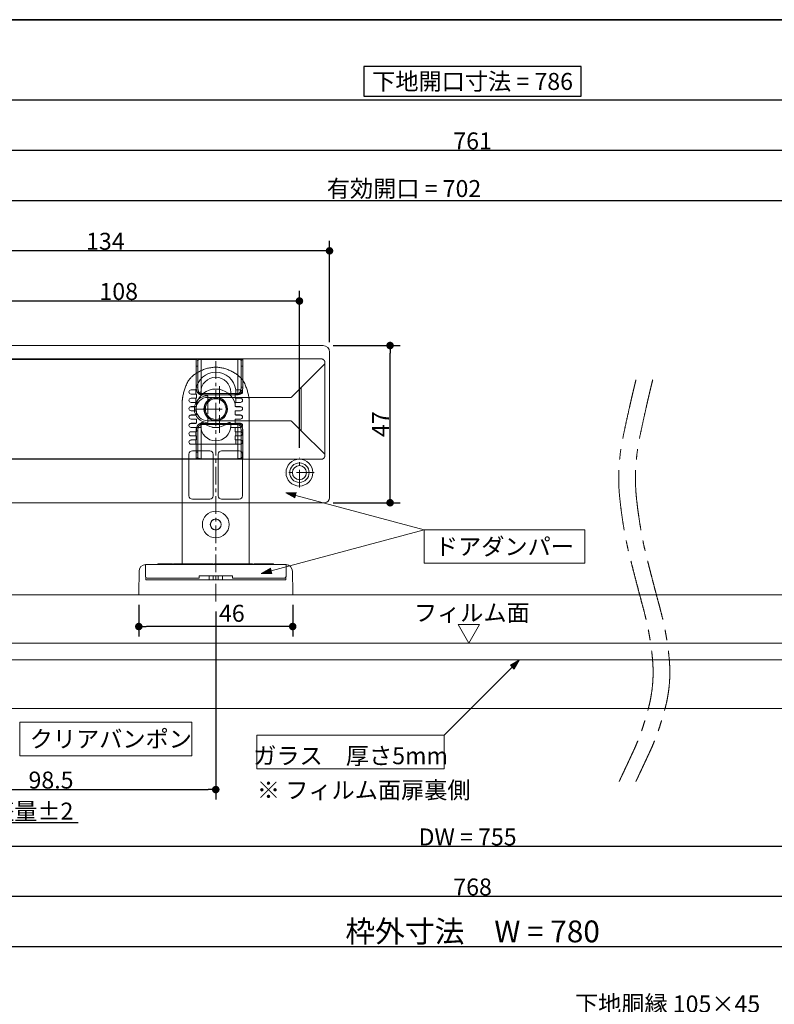
# Model space of a CAD drawing. Units: millimetres. Extents: x -3206 to 5888, y -2284 to 2284.
# Drawn here: x -1873 to -745, y 606 to 2078 of the extents above; entities that cross this region are included whole.
import ezdxf

# ---------------------------------------------------------------- set-up
doc = ezdxf.new("R2010")
doc.units = ezdxf.units.MM
doc.header["$LTSCALE"] = 15
doc.header["$PDMODE"] = 1
doc.header["$PDSIZE"] = -2
for name, pattern in [('ラインタイプ-3', [2.91, 1.76, -0.4, 0.35, -0.4]), ('ラインタイプ-4', [9.172222, 5.997222, -1.058333, 1.058333, -1.058333]), ('ラインタイプ-6', [10.5, 8, -0.5, 0.5, -0.5, 0.5, -0.5])]:
    doc.linetypes.add(name, pattern=pattern)
for name, color, linetype, lineweight in [('1図面枠', 7, 'Continuous', 15), ('2寸法-1', 7, 'Continuous', 15), ('2寸法-2', 7, 'Continuous', 15), ('2寸法-3', 7, 'Continuous', 15), ('3一般', 7, 'Continuous', 15)]:
    doc.layers.add(name, color=color, linetype=linetype, lineweight=lineweight)
doc.styles.add('MS PGothic', font='txt', dxfattribs={"bigfont": 'MS PGothic'})
doc.styles.get("Standard").update_dxf_attribs({"font": 'txt', "bigfont": 'BIGFONT.SHX'})
doc.dimstyles.new('SANWA-1', dxfattribs={"dimtxt": 25.369683, "dimasz": 11.255127, "dimexe": 15, "dimexo": 15, "dimgap": 1.5, "dimtad": 1, "dimdec": 8, "dimdsep": 46, "dimtxsty": 'MS PGothic', "dimblk": 'DOT', "dimblk1": 'DOT', "dimblk2": 'DOT', "dimcen": 0, "dimazin": 0, "dimtfac": 0.8, "dimtdec": 8, "dimtix": 1, "dimtmove": 0, "dimatfit": 0, "dimldrblk": 'DOT', "dimfxl": 1, "dimfrac": 2, "dimtolj": 1, "dimarcsym": 0})

# ---------------------------------------------------------------- blocks, each defined once
blk = doc.blocks.new('_Dot')
at = {"color": 0, "linetype": 'ByBlock', "lineweight": -2}
blk.add_line((-0.5, 0), (-1, 0), dxfattribs=at)
at = {"color": 0, "linetype": 'ByBlock', "const_width": 0.5}
blk.add_lwpolyline([(-0.25, 0, 1), (0.25, 0, 1)], format="xyb", close=True, dxfattribs=at)
blk = doc.blocks.new('*D1')
at = {"layer": '2寸法-2', "color": 0, "lineweight": -2}
for p, q in [((-1695, 1203), (-1695, 1155.5)), ((-1465, 1203), (-1465, 1155.5)), ((-1476.3, 1170.5), (-1683.7, 1170.5))]:
    blk.add_line(p, q, dxfattribs=at)
at = {"layer": 'Defpoints', "color": 0}
for p in [(-1695, 1218), (-1465, 1218), (-1695, 1170.5)]:
    blk.add_point(p, dxfattribs=at)
at = {"layer": '2寸法-2', "color": 0, "lineweight": -2, "xscale": 11.255126953125, "yscale": 11.255126953125, "zscale": 11.255126953125, "rotation": 180}
blk.add_blockref('_Dot', (-1695, 1170.5), dxfattribs=at)
at = {"layer": '2寸法-2', "color": 0, "lineweight": -2, "xscale": 11.255126953125, "yscale": 11.255126953125, "zscale": 11.255126953125}
blk.add_blockref('_Dot', (-1465, 1170.5), dxfattribs=at)
at = {"layer": '2寸法-2', "color": 0, "lineweight": 15, "insert": (-1556, 1190.3), "char_height": 25.37, "attachment_point": 5, "style": 'MS PGothic'}
blk.add_mtext('\\A1;46', dxfattribs=at)
blk = doc.blocks.new('*D2')
at = {"layer": '2寸法-1', "color": 0, "lineweight": -2}
for p, q in [((-1404.5, 1590.5), (-1304.5, 1590.5)), ((-1319.5, 1366.8), (-1319.5, 1579.2)), ((-1404.5, 1355.5), (-1304.5, 1355.5))]:
    blk.add_line(p, q, dxfattribs=at)
at = {"layer": 'Defpoints', "color": 0}
for p in [(-1419.5, 1590.5), (-1319.5, 1590.5), (-1419.5, 1355.5)]:
    blk.add_point(p, dxfattribs=at)
at = {"layer": '2寸法-1', "color": 0, "lineweight": -2, "xscale": 11.255126953125, "yscale": 11.255126953125, "zscale": 11.255126953125}
for p, rotation in [((-1319.5, 1590.5), 90), ((-1319.5, 1355.5), 270)]:
    blk.add_blockref('_Dot', p, dxfattribs=dict(at, rotation=rotation))
at = {"layer": '2寸法-1', "color": 0, "lineweight": 15, "insert": (-1333.7, 1473), "char_height": 25.37, "attachment_point": 5, "rotation": 90, "style": 'MS PGothic'}
blk.add_mtext('\\A1;47', dxfattribs=at)
blk = doc.blocks.new('*D3')
at = {"layer": '2寸法-1', "color": 0, "lineweight": -2}
for p, q in [((-1580, 1193), (-1580, 911.8)), ((-2072.5, 1029.5), (-2072.5, 911.8)), ((-2061.2, 926.8), (-1591.3, 926.8))]:
    blk.add_line(p, q, dxfattribs=at)
at = {"layer": 'Defpoints', "color": 0}
for p in [(-1580, 1208), (-2072.5, 1044.5), (-1580, 926.8)]:
    blk.add_point(p, dxfattribs=at)
at = {"layer": '2寸法-1', "color": 0, "lineweight": -2, "xscale": 11.255126953125, "yscale": 11.255126953125, "zscale": 11.255126953125, "rotation": 180}
blk.add_blockref('_Dot', (-2072.5, 926.8), dxfattribs=at)
at = {"layer": '2寸法-1', "color": 0, "lineweight": -2, "xscale": 11.255126953125, "yscale": 11.255126953125, "zscale": 11.255126953125}
blk.add_blockref('_Dot', (-1580, 926.8), dxfattribs=at)
at = {"layer": '2寸法-1', "color": 0, "lineweight": 15, "insert": (-1826.2, 941), "char_height": 25.37, "attachment_point": 5, "style": 'MS PGothic'}
blk.add_mtext('\\A1;98.5', dxfattribs=at)
blk = doc.blocks.new('*D21')
at = {"layer": '2寸法-2', "color": 0, "lineweight": -2}
for p, q in [((-2072.5, 1029.5), (-2072.5, 827)), ((-2097.5, 927), (-2097.5, 827)), ((-2053.6, 877), (-2085, 842)), ((-1785.8, 877), (-2053.6, 877)), ((-2108.8, 842), (-2120, 842)), ((-2072.5, 842), (-2097.5, 842)), ((-2061.2, 842), (-2050, 842))]:
    blk.add_line(p, q, dxfattribs=at)
at = {"layer": 'Defpoints', "color": 0}
for p in [(-2072.5, 1044.5), (-2097.5, 942), (-2097.5, 842)]:
    blk.add_point(p, dxfattribs=at)
at = {"layer": '2寸法-2', "color": 0, "lineweight": -2, "xscale": 11.255126953125, "yscale": 11.255126953125, "zscale": 11.255126953125}
blk.add_blockref('_Dot', (-2097.5, 842), dxfattribs=at)
at = {"layer": '2寸法-2', "color": 0, "lineweight": -2, "xscale": 11.255126953125, "yscale": 11.255126953125, "zscale": 11.255126953125, "rotation": 180}
blk.add_blockref('_Dot', (-2072.5, 842), dxfattribs=at)
at = {"layer": '2寸法-2', "color": 0, "lineweight": 15, "insert": (-1919.7, 894.6), "char_height": 25.37, "attachment_point": 5, "style": 'MS PGothic'}
blk.add_mtext('\\A1;5 左右調整量±2', dxfattribs=at)
blk = doc.blocks.new('*D41')
at = {"layer": '2寸法-1', "color": 0, "lineweight": -2}
for p, q in [((-335, 1028), (-335, 826.8)), ((-2072.5, 902), (-2072.5, 826.8)), ((-346.3, 841.8), (-2061.2, 841.8))]:
    blk.add_line(p, q, dxfattribs=at)
at = {"layer": 'Defpoints', "color": 0}
for p in [(-335, 1043), (-2072.5, 917), (-2072.5, 841.8)]:
    blk.add_point(p, dxfattribs=at)
at = {"layer": '2寸法-1', "color": 0, "lineweight": -2, "xscale": 11.255126953125, "yscale": 11.255126953125, "zscale": 11.255126953125, "rotation": 180}
blk.add_blockref('_Dot', (-2072.5, 841.8), dxfattribs=at)
at = {"layer": '2寸法-1', "color": 0, "lineweight": -2, "xscale": 11.255126953125, "yscale": 11.255126953125, "zscale": 11.255126953125}
blk.add_blockref('_Dot', (-335, 841.8), dxfattribs=at)
at = {"layer": '2寸法-1', "color": 0, "lineweight": 15, "insert": (-1203.7, 856), "char_height": 25.37, "attachment_point": 5, "style": 'MS PGothic'}
blk.add_mtext('\\A1;DW = 755', dxfattribs=at)
blk = doc.blocks.new('*D42')
at = {"layer": '2寸法-1', "color": 0, "lineweight": -2}
for p, q in [((-2097.5, 827), (-2097.5, 752)), ((-295, 826.8), (-295, 752)), ((-306.3, 767), (-2086.2, 767))]:
    blk.add_line(p, q, dxfattribs=at)
at = {"layer": 'Defpoints', "color": 0}
for p in [(-2097.5, 842), (-295, 841.8), (-2097.5, 767)]:
    blk.add_point(p, dxfattribs=at)
at = {"layer": '2寸法-1', "color": 0, "lineweight": -2, "xscale": 11.255126953125, "yscale": 11.255126953125, "zscale": 11.255126953125, "rotation": 180}
blk.add_blockref('_Dot', (-2097.5, 767), dxfattribs=at)
at = {"layer": '2寸法-1', "color": 0, "lineweight": -2, "xscale": 11.255126953125, "yscale": 11.255126953125, "zscale": 11.255126953125}
blk.add_blockref('_Dot', (-295, 767), dxfattribs=at)
at = {"layer": '2寸法-1', "color": 0, "lineweight": 15, "insert": (-1196.2, 781.2), "char_height": 25.37, "attachment_point": 5, "style": 'MS PGothic'}
blk.add_mtext('\\A1;768', dxfattribs=at)
blk = doc.blocks.new('*D43')
at = {"layer": '2寸法-1', "color": 0, "lineweight": -2}
for p, q in [((-2127.5, 752), (-2127.5, 677)), ((-265, 752), (-265, 677)), ((-276.3, 692), (-2116.2, 692))]:
    blk.add_line(p, q, dxfattribs=at)
at = {"layer": 'Defpoints', "color": 0}
for p in [(-2127.5, 767), (-265, 767), (-2127.5, 692)]:
    blk.add_point(p, dxfattribs=at)
at = {"layer": '2寸法-1', "color": 0, "lineweight": -2, "xscale": 11.255126953125, "yscale": 11.255126953125, "zscale": 11.255126953125, "rotation": 180}
blk.add_blockref('_Dot', (-2127.5, 692), dxfattribs=at)
at = {"layer": '2寸法-1', "color": 0, "lineweight": -2, "xscale": 11.255126953125, "yscale": 11.255126953125, "zscale": 11.255126953125}
blk.add_blockref('_Dot', (-265, 692), dxfattribs=at)
at = {"layer": '2寸法-1', "color": 0, "lineweight": 15, "insert": (-1196.2, 714.8), "char_height": 32.618, "attachment_point": 5, "style": 'MS PGothic'}
blk.add_mtext('\\A1;枠外寸法\u3000W = 780', dxfattribs=at)
blk = doc.blocks.new('*D45')
at = {"layer": '2寸法-1', "color": 0, "lineweight": -2}
for p, q in [((-1995, 1437.5), (-1995, 1672)), ((-1455, 1437.5), (-1455, 1672)), ((-1466.3, 1657), (-1983.7, 1657))]:
    blk.add_line(p, q, dxfattribs=at)
at = {"layer": 'Defpoints', "color": 0}
for p in [(-1995, 1657), (-1995, 1422.5), (-1455, 1422.5)]:
    blk.add_point(p, dxfattribs=at)
at = {"layer": '2寸法-1', "color": 0, "lineweight": -2, "xscale": 11.255126953125, "yscale": 11.255126953125, "zscale": 11.255126953125, "rotation": 180}
blk.add_blockref('_Dot', (-1995, 1657), dxfattribs=at)
at = {"layer": '2寸法-1', "color": 0, "lineweight": -2, "xscale": 11.255126953125, "yscale": 11.255126953125, "zscale": 11.255126953125}
blk.add_blockref('_Dot', (-1455, 1657), dxfattribs=at)
at = {"layer": '2寸法-1', "color": 0, "lineweight": 15, "insert": (-1725, 1671.3), "char_height": 25.37, "attachment_point": 5, "style": 'MS PGothic'}
blk.add_mtext('\\A1;108', dxfattribs=at)
blk = doc.blocks.new('*D46')
at = {"layer": '2寸法-1', "color": 0, "lineweight": -2}
for p, q in [((-2080, 1637), (-2080, 1747)), ((-1410, 1595.5), (-1410, 1747)), ((-1421.3, 1732), (-2068.7, 1732))]:
    blk.add_line(p, q, dxfattribs=at)
at = {"layer": 'Defpoints', "color": 0}
for p in [(-2080, 1732), (-2080, 1622), (-1410, 1580.5)]:
    blk.add_point(p, dxfattribs=at)
at = {"layer": '2寸法-1', "color": 0, "lineweight": -2, "xscale": 11.255126953125, "yscale": 11.255126953125, "zscale": 11.255126953125, "rotation": 180}
blk.add_blockref('_Dot', (-2080, 1732), dxfattribs=at)
at = {"layer": '2寸法-1', "color": 0, "lineweight": -2, "xscale": 11.255126953125, "yscale": 11.255126953125, "zscale": 11.255126953125}
blk.add_blockref('_Dot', (-1410, 1732), dxfattribs=at)
at = {"layer": '2寸法-1', "color": 0, "lineweight": 15, "insert": (-1745, 1746.3), "char_height": 25.37, "attachment_point": 5, "style": 'MS PGothic'}
blk.add_mtext('\\A1;134', dxfattribs=at)
blk = doc.blocks.new('*D47')
at = {"layer": '2寸法-1', "color": 0, "lineweight": -2}
for p, q in [((-2035, 1317), (-2035, 1822)), ((-562.5, 1233), (-562.5, 1822)), ((-573.8, 1807), (-2023.7, 1807))]:
    blk.add_line(p, q, dxfattribs=at)
at = {"layer": 'Defpoints', "color": 0}
for p in [(-2035, 1807), (-2035, 1302), (-562.5, 1218)]:
    blk.add_point(p, dxfattribs=at)
at = {"layer": '2寸法-1', "color": 0, "lineweight": -2, "xscale": 11.255126953125, "yscale": 11.255126953125, "zscale": 11.255126953125, "rotation": 180}
blk.add_blockref('_Dot', (-2035, 1807), dxfattribs=at)
at = {"layer": '2寸法-1', "color": 0, "lineweight": -2, "xscale": 11.255126953125, "yscale": 11.255126953125, "zscale": 11.255126953125}
blk.add_blockref('_Dot', (-562.5, 1807), dxfattribs=at)
at = {"layer": '2寸法-1', "color": 0, "lineweight": 15, "insert": (-1298.7, 1825.1), "char_height": 25.37, "attachment_point": 5, "style": 'MS PGothic'}
blk.add_mtext('\\A1;有効開口 = 702', dxfattribs=at)
blk = doc.blocks.new('*D48')
at = {"layer": '2寸法-1', "color": 0, "lineweight": -2}
for p, q in [((-2080, 1747), (-2080, 1897)), ((-312.5, 1637), (-312.5, 1897)), ((-323.8, 1882), (-2068.7, 1882))]:
    blk.add_line(p, q, dxfattribs=at)
at = {"layer": 'Defpoints', "color": 0}
for p in [(-2080, 1882), (-2080, 1732), (-312.5, 1622)]:
    blk.add_point(p, dxfattribs=at)
at = {"layer": '2寸法-1', "color": 0, "lineweight": -2, "xscale": 11.255126953125, "yscale": 11.255126953125, "zscale": 11.255126953125, "rotation": 180}
blk.add_blockref('_Dot', (-2080, 1882), dxfattribs=at)
at = {"layer": '2寸法-1', "color": 0, "lineweight": -2, "xscale": 11.255126953125, "yscale": 11.255126953125, "zscale": 11.255126953125}
blk.add_blockref('_Dot', (-312.5, 1882), dxfattribs=at)
at = {"layer": '2寸法-1', "color": 0, "lineweight": 15, "insert": (-1196.2, 1896.3), "char_height": 25.37, "attachment_point": 5, "style": 'MS PGothic'}
blk.add_mtext('\\A1;761', dxfattribs=at)
blk = doc.blocks.new('*D51')
at = {"layer": '2寸法-1', "color": 0, "lineweight": -2}
for p, q in [((-1033.8, 2007.4), (-1358.7, 2007.4)), ((-1358.7, 2007.4), (-1358.7, 1963)), ((-1033.8, 1963), (-1033.8, 2007.4)), ((-2142.5, 1897), (-2142.5, 1972)), ((-1358.7, 1963), (-1033.8, 1963)), ((-250, 1897), (-250, 1972)), ((-261.3, 1957), (-2131.2, 1957))]:
    blk.add_line(p, q, dxfattribs=at)
at = {"layer": 'Defpoints', "color": 0}
for p in [(-2142.5, 1957), (-2142.5, 1882), (-250, 1882)]:
    blk.add_point(p, dxfattribs=at)
at = {"layer": '2寸法-1', "color": 0, "lineweight": -2, "xscale": 11.255126953125, "yscale": 11.255126953125, "zscale": 11.255126953125, "rotation": 180}
blk.add_blockref('_Dot', (-2142.5, 1957), dxfattribs=at)
at = {"layer": '2寸法-1', "color": 0, "lineweight": -2, "xscale": 11.255126953125, "yscale": 11.255126953125, "zscale": 11.255126953125}
blk.add_blockref('_Dot', (-250, 1957), dxfattribs=at)
at = {"layer": '2寸法-1', "color": 0, "lineweight": 15, "insert": (-1196.2, 1985.2), "char_height": 25.37, "attachment_point": 5, "style": 'MS PGothic'}
blk.add_mtext('\\A1;下地開口寸法 = 786', dxfattribs=at)
blk = doc.blocks.new('グループ-62')
at = {"layer": '3一般', "color": 7, "linetype": 'ラインタイプ-3'}
for p, q in [((-1580, 1567.3), (-1580, 1512.6)), ((-1580, 1478.5), (-1580, 1512.6)), ((-1597, 1495.5), (-1563, 1495.5)), ((-1580, 1208), (-1580, 1478))]:
    blk.add_line(p, q, dxfattribs=at)
at = {"layer": '3一般', "color": 7, "linetype": 'ラインタイプ-6'}
blk.add_line((-1579.7, 1558), (-1580.3, 1558), dxfattribs=at)
at = {"layer": '3一般', "color": 7, "linetype": 'Continuous'}
for p, q in [((-1609.8, 1524.3), (-1616.9, 1524.3)), ((-1616.9, 1518), (-1610, 1518)), ((-1610, 1520.5), (-1610, 1518)), ((-1610, 1518), (-1609, 1518)), ((-1609, 1518), (-1609, 1511.8)), ((-1602.5, 1520.5), (-1602.5, 1515.3)), ((-1557.5, 1515.3), (-1557.5, 1520.5)), ((-1551, 1511.8), (-1551, 1518)), ((-1551, 1518), (-1550, 1518)), ((-1550.2, 1524.3), (-1543.1, 1524.3)), ((-1550, 1518), (-1550, 1520.5)), ((-1543.1, 1518), (-1550, 1518)), ((-1630, 1508), (-1630, 1264)), ((-1610, 1511.8), (-1616.9, 1511.8)), ((-1616.9, 1505.5), (-1610, 1505.5)), ((-1609, 1511.8), (-1610, 1511.8)), ((-1610, 1511.8), (-1610, 1505.5)), ((-1610, 1505.5), (-1609, 1505.5)), ((-1609, 1505.5), (-1609, 1499.2)), ((-1550, 1511.8), (-1551, 1511.8)), ((-1551, 1499.2), (-1551, 1505.5)), ((-1551, 1505.5), (-1550, 1505.5)), ((-1550, 1511.8), (-1543.1, 1511.8)), ((-1550, 1505.5), (-1550, 1511.8)), ((-1543.1, 1505.5), (-1550, 1505.5)), ((-1530, 1508), (-1530, 1264)), ((-1617, 1499), (-1609.8, 1499)), ((-1617, 1486.5), (-1610, 1486.5)), ((-1610, 1499.2), (-1616.9, 1499.2)), ((-1616.9, 1493), (-1610, 1493)), ((-1610, 1486.8), (-1616.9, 1486.8)), ((-1609, 1499.2), (-1610, 1499.2)), ((-1610, 1499.2), (-1610, 1499)), ((-1610, 1493), (-1609, 1493)), ((-1610, 1486.8), (-1610, 1486.5)), ((-1609, 1486.8), (-1610, 1486.8)), ((-1609, 1493), (-1609, 1486.8)), ((-1550, 1499.2), (-1551, 1499.2)), ((-1551, 1486.8), (-1551, 1493)), ((-1551, 1493), (-1550, 1493)), ((-1550, 1486.8), (-1551, 1486.8)), ((-1543, 1499), (-1550.2, 1499)), ((-1550, 1499.2), (-1543.1, 1499.2)), ((-1550, 1499), (-1550, 1499.2)), ((-1543.1, 1493), (-1550, 1493)), ((-1550, 1486.5), (-1550, 1486.8)), ((-1550, 1486.8), (-1543.1, 1486.8)), ((-1543, 1486.5), (-1550, 1486.5)), ((-1617, 1474), (-1610, 1474)), ((-1616.9, 1480.5), (-1610, 1480.5)), ((-1610, 1474.3), (-1616.9, 1474.3)), ((-1610, 1480.5), (-1609, 1480.5)), ((-1610, 1474.3), (-1610, 1474)), ((-1609, 1474.3), (-1610, 1474.3)), ((-1609, 1480.5), (-1609, 1474.3)), ((-1602.5, 1473.1), (-1602.5, 1468)), ((-1557.5, 1468), (-1557.5, 1473.1)), ((-1551, 1474.3), (-1551, 1480.5)), ((-1551, 1480.5), (-1550, 1480.5)), ((-1550, 1474.3), (-1551, 1474.3)), ((-1543.1, 1480.5), (-1550, 1480.5)), ((-1550, 1474), (-1550, 1474.3)), ((-1550, 1474.3), (-1543.1, 1474.3)), ((-1543, 1474), (-1550, 1474)), ((-1616.9, 1468), (-1610, 1468)), ((-1610, 1461.7), (-1616.9, 1461.7)), ((-1610, 1468), (-1609, 1468)), ((-1609, 1461.7), (-1610, 1461.7)), ((-1610, 1461.7), (-1610, 1455.5)), ((-1609, 1468), (-1602.5, 1468)), ((-1609, 1468), (-1609, 1461.7)), ((-1585, 1468), (-1585, 1468.5)), ((-1585, 1468), (-1575, 1468)), ((-1575, 1468.5), (-1575, 1468)), ((-1557.5, 1468), (-1551, 1468)), ((-1551, 1461.7), (-1551, 1468)), ((-1551, 1468), (-1550, 1468)), ((-1550, 1461.7), (-1551, 1461.7)), ((-1543.1, 1468), (-1550, 1468)), ((-1550, 1461.7), (-1543.1, 1461.7)), ((-1550, 1455.5), (-1550, 1461.7)), ((-1616.9, 1455.5), (-1610, 1455.5)), ((-1610, 1449.3), (-1616.9, 1449.3)), ((-1616.9, 1443), (-1543.1, 1443)), ((-1610, 1455.5), (-1609, 1455.5)), ((-1609, 1449.3), (-1610, 1449.3)), ((-1610, 1449.3), (-1610, 1443)), ((-1609, 1455.5), (-1609, 1449.3)), ((-1551, 1449.3), (-1551, 1455.5)), ((-1551, 1455.5), (-1550, 1455.5)), ((-1550, 1449.3), (-1551, 1449.3)), ((-1543.1, 1455.5), (-1550, 1455.5)), ((-1550, 1449.3), (-1543.1, 1449.3)), ((-1550, 1443), (-1550, 1449.3)), ((-1620, 1428), (-1620, 1366)), ((-1588.8, 1433), (-1615, 1433)), ((-1583.8, 1366), (-1583.8, 1428)), ((-1576.2, 1366), (-1576.2, 1428)), ((-1545, 1433), (-1571.2, 1433)), ((-1540, 1366), (-1540, 1428)), ((-1615, 1361), (-1588.8, 1361)), ((-1571.2, 1361), (-1545, 1361)), ((-1694.7, 1253.1), (-1695, 1220.5)), ((-1685, 1263), (-1475, 1263)), ((-1685, 1263), (-1685, 1245.5)), ((-1666.5, 1264), (-1658.9, 1264)), ((-1666.5, 1264), (-1666.5, 1263)), ((-1658.9, 1264), (-1658.9, 1263)), ((-1658.9, 1264), (-1652, 1264)), ((-1652, 1264), (-1652, 1263)), ((-1652, 1264), (-1644.4, 1264)), ((-1644.4, 1264), (-1644.4, 1263)), ((-1643.1, 1264), (-1643.1, 1263)), ((-1643.1, 1264), (-1634.4, 1264)), ((-1634.4, 1264), (-1634.1, 1264)), ((-1634.1, 1264), (-1631.3, 1264)), ((-1631.3, 1264), (-1631.3, 1263)), ((-1631.3, 1264), (-1623.7, 1264)), ((-1623.7, 1264), (-1611.6, 1264)), ((-1623.7, 1264), (-1623.7, 1263)), ((-1611.6, 1264), (-1608.8, 1264)), ((-1608.8, 1264), (-1600, 1264)), ((-1600, 1264), (-1591.2, 1264)), ((-1600, 1264), (-1600, 1263)), ((-1591.2, 1264), (-1591.2, 1263)), ((-1591.2, 1264), (-1584.6, 1264)), ((-1584.6, 1264), (-1584.6, 1263)), ((-1582.7, 1264), (-1582.7, 1263)), ((-1582.7, 1264), (-1568, 1264)), ((-1568, 1264), (-1568, 1263)), ((-1568, 1264), (-1562.2, 1264)), ((-1562.2, 1264), (-1562.2, 1263)), ((-1562.2, 1264), (-1555.9, 1264)), ((-1555.9, 1264), (-1548.5, 1264)), ((-1548.5, 1264), (-1548.5, 1263)), ((-1548.5, 1264), (-1546.8, 1264)), ((-1546.8, 1264), (-1539.1, 1264)), ((-1546.8, 1264), (-1546.8, 1263)), ((-1539.1, 1264), (-1539.1, 1263)), ((-1539.1, 1264), (-1534.3, 1264)), ((-1534.3, 1264), (-1532.9, 1264)), ((-1532.9, 1264), (-1532.9, 1263)), ((-1532.9, 1264), (-1525.3, 1264)), ((-1525.3, 1264), (-1525.3, 1263)), ((-1523.3, 1264), (-1523.3, 1263)), ((-1523.3, 1264), (-1517.1, 1264)), ((-1517.1, 1264), (-1493.6, 1264)), ((-1493.6, 1264), (-1493.6, 1263)), ((-1475, 1263), (-1475, 1245.5)), ((-1465.3, 1253.1), (-1465, 1220.5)), ((-1684.6, 1240.5), (-1684.6, 1244.2)), ((-1475.4, 1240.5), (-1684.6, 1240.5)), ((-1605, 1243), (-1682.5, 1243)), ((-1605, 1246.5), (-1605, 1243)), ((-1555, 1246.5), (-1605, 1246.5)), ((-1590, 1246.5), (-1590, 1240.5)), ((-1583.8, 1240.5), (-1583.8, 1246.5)), ((-1576.2, 1246.5), (-1576.2, 1240.5)), ((-1570, 1240.5), (-1570, 1246.5)), ((-1555, 1243), (-1555, 1246.5)), ((-1477.5, 1243), (-1555, 1243)), ((-1475.4, 1244.2), (-1475.4, 1240.5)), ((-1695, 1218), (-1695, 1220.5)), ((-1695, 1218), (-1465, 1218)), ((-1465, 1218), (-1465, 1220.5))]:
    blk.add_line(p, q, dxfattribs=at)
for centre, radius in [((-1580, 1495.5), 17.6), ((-1580, 1495.5), 17.5), ((-1580, 1495.5), 17), ((-1580, 1495.5), 15.5), ((-1580, 1323), 20), ((-1580, 1323), 8.25), ((-1580, 1323), 8)]:
    blk.add_circle(centre, radius, dxfattribs=at)
for centre, radius, start, end in [((-1580, 1520.5), 30, 7.1808, 172.8192), ((-1580, 1520.5), 22.5, 0, 180), ((-1616.9, 1521.1), 3.12, 90, 270), ((-1580, 1520.5), 30, 172.8192, 180), ((-1580, 1495.5), 30, 14.8351, 165.1649), ((-1580, 1520.5), 30, 0, 7.1808), ((-1543.1, 1521.1), 3.12, 270, 90), ((-1616.9, 1508.6), 3.12, 90, 270), ((-1543.1, 1508.6), 3.12, 270, 90), ((-1616.9, 1496.1), 3.12, 90, 270), ((-1617, 1496), 3, 90, 178.8172), ((-1616.9, 1483.6), 3.12, 90, 270), ((-1617, 1483.5), 3, 90, 178.8185), ((-1543.1, 1496.1), 3.12, 270, 90), ((-1543.1, 1483.6), 3.12, 270, 90), ((-1543, 1496), 3, 1.1868, 90), ((-1543, 1483.5), 3, 1.1814, 90), ((-1616.9, 1471.1), 3.12, 90, 270), ((-1617, 1471), 3, 90, 178.8147), ((-1600, 1473.1), 2.5, 48.1897, 180), ((-1580, 1495.5), 27.5, 228.1897, 259.5243), ((-1580, 1495.5), 27.5, 280.4757, 311.8103), ((-1560, 1473.1), 2.5, 0, 131.8103), ((-1543.1, 1471.1), 3.12, 270, 90), ((-1543, 1471), 3, 1.1815, 90), ((-1616.9, 1458.6), 3.12, 90, 270), ((-1580, 1470.5), 22.5, 180, 0), ((-1543.1, 1458.6), 3.12, 270, 90), ((-1616.9, 1446.1), 3.12, 90, 270), ((-1543.1, 1446.1), 3.12, 270, 90), ((-1615, 1428), 5, 90, 180), ((-1588.8, 1428), 5, 0, 90), ((-1571.2, 1428), 5, 90, 180), ((-1545, 1428), 5, 0, 90), ((-1615, 1366), 5, 180, 270), ((-1588.8, 1366), 5, 270, 0), ((-1571.2, 1366), 5, 180, 270), ((-1545, 1366), 5, 270, 0), ((-1684.7, 1253), 10, 90, 179.5), ((-1475.3, 1253), 10, 0.5, 90), ((-1682.5, 1245.5), 2.5, 180, 270), ((-1477.5, 1245.5), 2.5, 270, 0)]:
    blk.add_arc(centre, radius, start, end, dxfattribs=at)
blk.add_open_spline([(-1530, 1508), (-1530.5, 1517.8), (-1541.7, 1546.1), (-1580, 1562), (-1618.3, 1546.1), (-1629.5, 1517.8), (-1630, 1508)], degree=2, dxfattribs=at)
blk = doc.blocks.new('グループ-65')
at = {"layer": '3一般', "color": 7, "linetype": 'Continuous'}
for p, q in [((-1993, 1048), (-1993, 1218)), ((-1993, 1218), (-414.5, 1218)), ((-414.5, 1218), (-414.5, 1048)), ((-414.5, 1048), (-1993, 1048))]:
    blk.add_line(p, q, dxfattribs=at)
blk = doc.blocks.new('グループ-75')
at = {"layer": '3一般', "color": 7, "linetype": 'Continuous'}
for p, q in [((-2030.5, 1590.5), (-1419.5, 1590.5)), ((-2040, 1365.5), (-2040, 1580.5)), ((-1410, 1580.5), (-1410, 1365.5)), ((-2032, 1430.5), (-2032, 1560.5)), ((-2031.3, 1559.8), (-2032, 1560.5)), ((-2022, 1570.5), (-2021.3, 1569.8)), ((-2022, 1570.5), (-1422, 1570.5)), ((-2021.3, 1569.8), (-1609.5, 1569.8)), ((-1609.5, 1569.8), (-1609.5, 1570.3)), ((-1609.5, 1559.8), (-1609.5, 1569.8)), ((-1607, 1567.8), (-1607, 1567.3)), ((-1607, 1567.3), (-1607, 1559.8)), ((-1602, 1570.5), (-1547, 1570.5)), ((-1602, 1569.7), (-1602, 1570.5)), ((-1602, 1569.7), (-1602, 1518.7)), ((-1547, 1569.7), (-1602, 1569.7)), ((-1547, 1569.7), (-1547, 1570.5)), ((-1547, 1518.7), (-1547, 1569.7)), ((-1542, 1567.3), (-1542, 1567.8)), ((-1542, 1559.8), (-1542, 1567.3)), ((-1539.5, 1570.3), (-1539.5, 1569.8)), ((-1539.5, 1569.8), (-1539.5, 1559.8)), ((-1452.2, 1528), (-1417, 1563)), ((-1417, 1565.5), (-1417, 1425.5)), ((-1417, 1563), (-1417, 1428)), ((-2031.3, 1431.2), (-2031.3, 1559.8)), ((-1609.5, 1559.8), (-1607, 1559.8)), ((-1609.5, 1528.2), (-1609.5, 1559.8)), ((-1607, 1559.8), (-1607, 1528.2)), ((-1542, 1528.2), (-1542, 1559.8)), ((-1539.5, 1559.8), (-1542, 1559.8)), ((-1539.5, 1559.8), (-1539.5, 1528.2)), ((-1609.5, 1528.2), (-1607, 1528.2)), ((-1602, 1517), (-1602, 1518.7)), ((-1602, 1518.7), (-1547, 1518.7)), ((-1547, 1517), (-1602, 1517)), ((-1547, 1517), (-1547, 1518.7)), ((-1539.5, 1528.2), (-1542, 1528.2)), ((-1452.2, 1528), (-1467.2, 1513)), ((-1452.2, 1463), (-1452.2, 1528)), ((-1920.6, 1507.1), (-1920, 1499.8)), ((-1914.9, 1501.1), (-1920, 1500.7)), ((-1914.8, 1500.3), (-1915.5, 1507.6)), ((-1592, 1513), (-1592, 1515.5)), ((-1467.8, 1513), (-1592, 1513)), ((-1921.8, 1497.7), (-1929.1, 1497)), ((-1928.6, 1491.9), (-1921.3, 1492.5)), ((-1922.6, 1497.6), (-1922.2, 1492.5)), ((-1921.8, 1497.7), (-1920.6, 1497.8)), ((-1920.2, 1492.6), (-1921.3, 1492.5)), ((-1919.9, 1498.7), (-1920, 1499.8)), ((-1919.2, 1490.7), (-1919.3, 1491.9)), ((-1919.2, 1490.7), (-1918.5, 1483.4)), ((-1919.1, 1489.9), (-1914, 1490.3)), ((-1914.8, 1500.3), (-1914.7, 1499.1)), ((-1914.1, 1492.3), (-1914, 1491.2)), ((-1913.4, 1483.9), (-1914, 1491.2)), ((-1913.8, 1498.4), (-1912.7, 1498.5)), ((-1912.2, 1493.3), (-1913.4, 1493.2)), ((-1905.4, 1499.1), (-1912.7, 1498.5)), ((-1912.2, 1493.3), (-1904.9, 1494)), ((-1911.4, 1493.4), (-1911.8, 1498.5)), ((-1602, 1474), (-1547, 1474)), ((-1602, 1472.3), (-1602, 1474)), ((-1547, 1472.3), (-1602, 1472.3)), ((-1602, 1472.3), (-1602, 1421.3)), ((-1592, 1478), (-1467.8, 1478)), ((-1592, 1478), (-1592, 1475.5)), ((-1547, 1472.3), (-1547, 1474)), ((-1547, 1421.3), (-1547, 1472.3)), ((-1467.2, 1478), (-1452.2, 1463)), ((-1609.5, 1431.2), (-1609.5, 1462.8)), ((-1607, 1462.8), (-1609.5, 1462.8)), ((-1607, 1462.8), (-1607, 1431.2)), ((-1542, 1431.2), (-1542, 1462.8)), ((-1539.5, 1462.8), (-1542, 1462.8)), ((-1539.5, 1462.8), (-1539.5, 1431.2)), ((-1417, 1428), (-1452.2, 1463)), ((-2032, 1430.5), (-2031.3, 1431.2)), ((-1609.5, 1421.2), (-1609.5, 1431.2)), ((-1607, 1431.2), (-1609.5, 1431.2)), ((-1607, 1431.2), (-1607, 1423.7)), ((-1542, 1423.7), (-1542, 1431.2)), ((-1539.5, 1431.2), (-1542, 1431.2)), ((-1539.5, 1431.2), (-1539.5, 1421.2)), ((-2021.3, 1421.2), (-2022, 1420.5)), ((-1422, 1420.5), (-2022, 1420.5)), ((-1609.5, 1421.2), (-2021.3, 1421.2)), ((-1609.5, 1420.7), (-1609.5, 1421.2)), ((-1607, 1423.7), (-1607, 1423.2)), ((-1602, 1421.3), (-1547, 1421.3)), ((-1602, 1420.5), (-1602, 1421.3)), ((-1547, 1420.5), (-1602, 1420.5)), ((-1547, 1420.5), (-1547, 1421.3)), ((-1542, 1423.2), (-1542, 1423.7)), ((-1539.5, 1421.2), (-1539.5, 1420.7)), ((-2040, 1363), (-2040, 1365.5)), ((-2030.5, 1355.5), (-2033, 1355.5)), ((-1419.5, 1355.5), (-2030.5, 1355.5)), ((-1417, 1355.5), (-1419.5, 1355.5)), ((-1410, 1365.5), (-1410, 1363))]:
    blk.add_line(p, q, dxfattribs=at)
at = {"layer": '3一般', "color": 7, "linetype": 'ラインタイプ-3'}
for p, q in [((-1574.5, 1530), (-1574.5, 1455)), ((-1592, 1514.8), (-1592, 1476.3)), ((-1611.2, 1495.5), (-1572.7, 1495.5)), ((-1995, 1378.5), (-1995, 1422.5)), ((-1455, 1378.5), (-1455, 1422.5)), ((-1973, 1400.5), (-2017, 1400.5)), ((-1433, 1400.5), (-1477, 1400.5))]:
    blk.add_line(p, q, dxfattribs=at)
at = {"layer": '3一般', "color": 7, "linetype": 'Continuous'}
for centre, radius in [((-1917, 1495.5), 25.8), ((-1917, 1495.5), 24.8), ((-1995, 1400.5), 20), ((-1995, 1400.5), 14.5), ((-1455, 1400.5), 20), ((-1455, 1400.5), 14.5), ((-1995, 1400.5), 10.5), ((-1455, 1400.5), 10.5)]:
    blk.add_circle(centre, radius, dxfattribs=at)
for centre, radius, start, end in [((-2030.3, 1580.8), 9.75, 91.4688, 181.4688), ((-1419.8, 1580.8), 9.75, 358.5312, 88.5312), ((-2021.3, 1559.8), 10, 90.0204, 179.9796), ((-1609.5, 1567.8), 2.5, 0.0044, 90.0044), ((-1609.5, 1567.3), 2.5, 0.0044, 90.0044), ((-1539.5, 1567.8), 2.5, 89.9956, 179.9956), ((-1539.5, 1567.3), 2.5, 89.9956, 179.9956), ((-1906, 1369.6), 138.4, 93.923, 96.0557), ((-1592, 1495.5), 20, 90, 270), ((-1592, 1495.5), 17.5, 90, 270), ((-1791.1, 1506.5), 138.4, 183.923, 186.0557), ((-1917, 1495.5), 5.23, 124.4875, 155.4913), ((-1917, 1495.5), 4.25, 147.7483, 222.2305), ((-1917, 1495.5), 5.23, 214.4875, 245.4913), ((-1917, 1495.5), 4.26, 132.2305, 147.7483), ((-1917, 1495.5), 4.26, 222.2305, 237.7483), ((-1917, 1495.5), 4.25, 57.7483, 132.2305), ((-1917, 1495.5), 4.26, 237.7483, 312.2305), ((-1917, 1495.5), 5.23, 34.4875, 65.4913), ((-1917, 1495.5), 4.25, 42.2305, 57.7483), ((-1917, 1495.5), 4.26, 312.2305, 327.7483), ((-1917, 1495.5), 5.23, 304.4875, 335.4913), ((-1917, 1495.5), 4.25, 327.7483, 42.2305), ((-2042.9, 1484.5), 138.4, 3.923, 6.0557), ((-1928, 1621.4), 138.4, 273.923, 276.0557), ((-2021.3, 1431.2), 10, 180.0204, 269.9796), ((-1609.5, 1423.7), 2.5, 269.9956, 359.9956), ((-1609.5, 1423.2), 2.5, 269.9956, 359.9956), ((-1539.5, 1423.7), 2.5, 180.0044, 270.0044), ((-1539.5, 1423.2), 2.5, 180.0044, 270.0044), ((-2032.8, 1362.8), 7.25, 178.0251, 268.0251), ((-1417.3, 1362.8), 7.25, 271.9749, 1.9749)]:
    blk.add_arc(centre, radius, start, end, dxfattribs=at)
for points in [[(-2032, 1560.5), (-2031.8, 1564.4), (-2026, 1570.3), (-2022, 1570.5)], [(-1609.5, 1570.3), (-1607.7, 1570.6), (-1603.9, 1570.5), (-1602, 1570.5)], [(-1607, 1567.8), (-1606.7, 1569.2), (-1603.4, 1569.6), (-1602, 1569.7)], [(-1547, 1570.5), (-1545.1, 1570.5), (-1541.3, 1570.6), (-1539.5, 1570.3)], [(-1547, 1569.7), (-1545.6, 1569.6), (-1542.3, 1569.2), (-1542, 1567.8)], [(-1422, 1570.5), (-1420, 1570.4), (-1417.1, 1567.5), (-1417, 1565.5)], [(-1602, 1517), (-1605.7, 1517.3), (-1609.4, 1524.5), (-1609.5, 1528.2)], [(-1602, 1518.7), (-1604.9, 1519), (-1606.9, 1525.3), (-1607, 1528.2)], [(-1539.5, 1528.2), (-1539.6, 1524.5), (-1543.3, 1517.3), (-1547, 1517)], [(-1542, 1528.2), (-1542.1, 1525.3), (-1544.1, 1519), (-1547, 1518.7)], [(-1609.5, 1462.8), (-1609.4, 1466.5), (-1605.7, 1473.7), (-1602, 1474)], [(-1607, 1462.8), (-1606.9, 1465.7), (-1604.9, 1472), (-1602, 1472.3)], [(-1547, 1474), (-1543.3, 1473.7), (-1539.6, 1466.5), (-1539.5, 1462.8)], [(-1547, 1472.3), (-1544.1, 1472), (-1542.1, 1465.7), (-1542, 1462.8)], [(-2022, 1420.5), (-2026, 1420.7), (-2031.8, 1426.6), (-2032, 1430.5)], [(-1602, 1420.5), (-1603.9, 1420.5), (-1607.7, 1420.4), (-1609.5, 1420.7)], [(-1602, 1421.3), (-1603.4, 1421.4), (-1606.7, 1421.8), (-1607, 1423.2)], [(-1542, 1423.2), (-1542.3, 1421.8), (-1545.6, 1421.4), (-1547, 1421.3)], [(-1539.5, 1420.7), (-1541.3, 1420.4), (-1545.1, 1420.5), (-1547, 1420.5)], [(-1417, 1425.5), (-1417.1, 1423.5), (-1420, 1420.6), (-1422, 1420.5)]]:
    blk.add_open_spline(points, degree=2, dxfattribs=at)
blk = doc.blocks.new('グループ-76')
at = {"layer": '3一般', "color": 7, "linetype": 'ラインタイプ-4'}
for points in [[(-952.1, 1539.1), (-961.5, 1501.2), (-981.3, 1406.4), (-970.7, 1312), (-951.5, 1236.1), (-930.9, 1159.7), (-923.9, 1084.2), (-943.5, 1011), (-968.6, 957.1), (-977.1, 939.1)], [(-927.1, 1539.1), (-936.5, 1501.2), (-956.3, 1406.4), (-945.7, 1312), (-926.5, 1236.1), (-905.9, 1159.7), (-898.9, 1084.2), (-918.5, 1011), (-943.6, 957.1), (-952.1, 939.1)]]:
    blk.add_open_spline(points, degree=2, dxfattribs=at)
at = {"layer": '3一般', "color": 7}
for name in ['グループ-75', 'グループ-62', 'グループ-65']:
    blk.add_blockref(name, (0, 0), dxfattribs=at)
blk = doc.blocks.new('グループ-83')
at = {"layer": '3一般', "color": 7, "linetype": 'Continuous', "lineweight": 15, "flags": 128}
blk.add_lwpolyline([(-2037, 1145.5), (-368.5, 1145.5), (-368.5, 1120.5), (-2037, 1120.5)], close=True, dxfattribs=at)
at = {"layer": '3一般', "color": 7}
blk.add_blockref('グループ-76', (0, 0), dxfattribs=at)
blk = doc.blocks.new('グループ-114')
at = {"layer": '1図面枠', "color": 7, "linetype": 'Continuous', "lineweight": 35, "flags": 128}
blk.add_lwpolyline([(-3000, 2077.5), (3000, 2077.5), (3000, -2077.5), (-3000, -2077.5)], close=True, dxfattribs=at)
blk = doc.blocks.new('図面枠')
at = {"layer": '1図面枠', "color": 7}
blk.add_blockref('グループ-114', (0, 0), dxfattribs=at)

msp = doc.modelspace()

# ---------------------------------------------------------------- hatches: boundary and pattern name
at = {"layer": '2寸法-3', "linetype": 'Continuous', "lineweight": 0}
for points in [[(-1461.70817249, 1362.85506722), (-1475.5, 1370.50000204), (-1459.7334596, 1370.77520803)], [(-1496.20830608, 1249.87500338), (-1511.97724817, 1249.87500338), (-1498.32094373, 1257.75947443)], [(-1139.68704221, 1112.615531), (-1126.03073777, 1120.50000204), (-1133.91520882, 1106.8436976)]]:
    msp.add_hatch(color=7, dxfattribs=at).paths.add_polyline_path(points)

# ---------------------------------------------------------------- linework, layer by layer
at = {"layer": '2寸法-3', "color": 7, "linetype": 'Continuous', "lineweight": 15}
for p, q in [((-1475.5, 1370.50000204), (-1268.64931226, 1315.07452731)), ((-1511.97724817, 1249.87500338), (-1268.64931226, 1315.07452731)), ((-1126.03073777, 1120.50000204), (-1238.53073777, 1008.00000204))]:
    msp.add_line(p, q, dxfattribs=at)
at = {"layer": '2寸法-3', "color": 7, "linetype": 'Continuous', "lineweight": 5, "flags": 128}
for points in [[(-1461.70817249, 1362.85506722), (-1475.5, 1370.50000204), (-1459.7334596, 1370.77520803)], [(-1496.20830608, 1249.87500338), (-1511.97724817, 1249.87500338), (-1498.32094373, 1257.75947443)], [(-1139.68704221, 1112.615531), (-1126.03073777, 1120.50000204), (-1133.91520882, 1106.8436976)]]:
    msp.add_lwpolyline(points, close=True, dxfattribs=at)
at = {"layer": '2寸法-3', "color": 7, "linetype": 'Continuous', "lineweight": 15, "flags": 128}
for points in [[(-1268.64931226, 1315.07452731), (-1028.64931226, 1315.07452731), (-1028.64931226, 1265.07452731), (-1268.64931226, 1265.07452731)], [(-1201.80793763, 1145.50000204), (-1217.92381288, 1173.41351679), (-1185.69206237, 1173.41351679)], [(-1872.97724675, 1027.38483595), (-1615.95234441, 1027.38483595), (-1615.95234441, 977.38483595), (-1872.97724675, 977.38483595)], [(-1518.53073777, 1008.00000204), (-1238.53073777, 1008.00000204), (-1238.53073777, 958.00000204), (-1518.53073777, 958.00000204)]]:
    msp.add_lwpolyline(points, close=True, dxfattribs=at)

# ---------------------------------------------------------------- block references
at = {"layer": '1図面枠', "color": 7}
msp.add_blockref('図面枠', (0, 0), dxfattribs=at)
at = {"layer": '3一般', "color": 7}
msp.add_blockref('グループ-83', (0, 0), dxfattribs=at)

# ---------------------------------------------------------------- texts
at = {"layer": '2寸法-3', "color": 7, "char_height": 25.3696831597}
for s, insert, attachment_point, line_spacing_factor in [('{\\fMS PGothic|b0|i0|c128|p0;ドアダンパー}', (-1148.64931226, 1290.07452731), 5, 0.9977), ('{\\fMS PGothic|b0|i0|c128|p0;フィルム面}', (-1283.92178854, 1178.41351679), 7, 1.108555), ('{\\fMS PGothic|b0|i0|c128|p0;クリアバンポン}', (-1857.97724675, 1002.38483595), 4, 1.068042), ('{\\fMS PGothic|b0|i0|c128|p0;ガラス\u3000厚さ5mm}', (-1378.53073777, 964.66437704), 8, 0.9977), ('{\\fMS PGothic|b0|i0|c128|p0;※ フィルム面扉裏側}', (-1518.53073777, 913.32875204), 7, 1.108555), ('{\\fMS PGothic|b0|i0|c128|p0;下地胴縁 105×45}', (-904.83470237, 606.37164053), 5, 1.108555)]:
    msp.add_mtext(s, dxfattribs=dict(at, insert=insert, attachment_point=attachment_point, line_spacing_factor=line_spacing_factor))

# ---------------------------------------------------------------- dimensions: what is measured, and where the dimension line sits
at = {"layer": '2寸法-1', "color": 7, "lineweight": 15}
for base, p1, p2, text, override, picture, middle in [((-2142.5, 1957.00000204), (-250, 1882.00000204), (-2142.5, 1882.00000204), '下地開口寸法 = 786', {"dimgap": -6, "dimdec": 2, "dimpost": '<>', "dimtxsty": 'MS PGothic', "dimtmove": 2}, '*D51', (-1196.25, 1985.21641884)), ((-2080, 1882.00000204), (-312.5, 1622.00000204), (-2080, 1732.00000204), '761', {"dimgap": 1.5, "dimdec": 2, "dimpost": '<>', "dimtxsty": 'MS PGothic', "dimtmove": 2}, '*D48', (-1196.25, 1896.25691659)), ((-2035, 1807.00000204), (-562.5, 1218.00000204), (-2035, 1302.00000204), '有効開口 = 702', {"dimgap": 1.5, "dimdec": 2, "dimpost": '<>', "dimtxsty": 'MS PGothic', "dimtmove": 2}, '*D47', (-1298.75, 1825.14885662)), ((-2080, 1732.00000204), (-1410, 1580.50000204), (-2080, 1622.00000204), '134', {"dimgap": 1.5, "dimdec": 2, "dimpost": '<>', "dimtxsty": 'MS PGothic', "dimtmove": 2}, '*D46', (-1745, 1746.25691659)), ((-1995, 1657.00000204), (-1455, 1422.50000204), (-1995, 1422.50000204), '108', {"dimgap": 1.5, "dimdec": 2, "dimpost": '<>', "dimtxsty": 'MS PGothic', "dimtmove": 2}, '*D45', (-1725, 1671.25691659)), ((-1580, 926.76966986), (-2072.5, 1044.50000204), (-1580, 1208.00000204), '98.5', {"dimgap": 1.5, "dimdec": 2, "dimpost": '<>', "dimtxsty": 'MS PGothic', "dimtmove": 2}, '*D3', (-1826.25, 940.95451144)), ((-2072.5, 841.76966986), (-335, 1043.00000204), (-2072.5, 917.00000204), 'DW = 755', {"dimgap": 1.5, "dimdec": 2, "dimpost": '<>', "dimtxsty": 'MS PGothic', "dimtmove": 2}, '*D41', (-1203.75, 855.95451144)), ((-2097.5, 767.00000204), (-295, 841.76966986), (-2097.5, 842.00000204), '768', {"dimgap": 1.5, "dimdec": 2, "dimpost": '<>', "dimtxsty": 'MS PGothic', "dimtmove": 2}, '*D42', (-1196.25, 781.18484362)), ((-2127.5, 692.00000204), (-265, 767.00000204), (-2127.5, 767.00000204), '枠外寸法\u3000W = 780', {"dimtxt": 32.618164, "dimgap": 1.5, "dimdec": 2, "dimpost": '<>', "dimtxsty": 'MS PGothic', "dimtmove": 2}, '*D43', (-1196.25, 714.81300697))]:
    dim = msp.add_linear_dim(base=base, p1=p1, p2=p2, text=text, dimstyle='SANWA-1', override=override, dxfattribs=at)
    dim.commit()
    dim.dimension.update_dxf_attribs({"geometry": picture, "text_midpoint": middle})
dim = msp.add_linear_dim(base=(-1319.5, 1590.50000204), p1=(-1419.5, 1355.50000204), p2=(-1419.5, 1590.50000204), angle=270, text='47', dimstyle='SANWA-1', override={"dimgap": 1.5, "dimdec": 2, "dimpost": '<>', "dimtxsty": 'MS PGothic', "dimtmove": 2}, dxfattribs=at)
dim.commit()
dim.dimension.update_dxf_attribs({"geometry": '*D2', "text_midpoint": (-1333.68484158, 1473.00000204)})
at = {"layer": '2寸法-2', "color": 7, "lineweight": 15}
for base, p1, p2, text, override, picture, middle in [((-1695.00000022, 1170.50000216), (-1464.99999978, 1218.00000204), (-1695.00000022, 1218.00000204), '46', {"dimgap": 1.5, "dimdec": 2, "dimpost": '<>', "dimtxsty": 'MS PGothic', "dimtmove": 2}, '*D1', (-1556, 1190.33562716)), ((-2097.5, 842.00000204), (-2072.5, 1044.50000204), (-2097.5, 942.00000204), '5 左右調整量±2', {"dimgap": 1, "dimdec": 2, "dimpost": '<>', "dimtxsty": 'MS PGothic', "dimtix": 0, "dimtmove": 1}, '*D21', (-2052.64583333, 877.00000204))]:
    dim = msp.add_linear_dim(base=base, p1=p1, p2=p2, text=text, dimstyle='SANWA-1', override=override, dxfattribs=at)
    dim.commit()
    dim.dimension.update_dxf_attribs({"geometry": picture, "text_midpoint": middle, "dimtype": 160})

doc.saveas('drawing.dxf')
